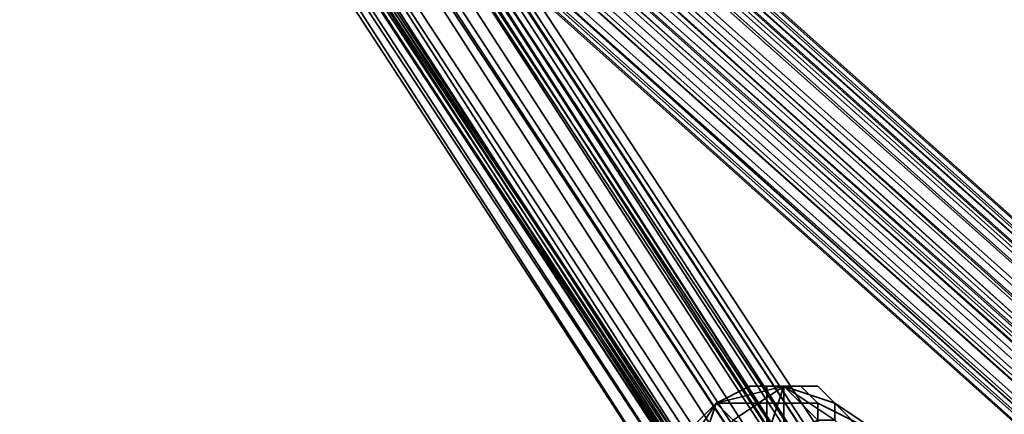
# Model space of a CAD drawing. Units: inches. Extents: x -3039 to 5891, y -3171 to 5783.
# Drawn here: x -165 to -119, y -69 to -51 of the extents above; entities that cross this region are included whole.
import ezdxf

# ---------------------------------------------------------------- set-up
doc = ezdxf.new("R2010")
doc.units = ezdxf.units.IN
doc.header["$MEASUREMENT"] = 0
doc.layers.add('SPIDERGAME CWPg169.351', color=250, linetype='Continuous', lineweight=35)

msp = doc.modelspace()

# ---------------------------------------------------------------- linework, layer by layer
at = {"layer": 'SPIDERGAME CWPg169.351', "color": 18, "lineweight": 35}
for points in [[(71.209, -256.934), (-34.5, -134.659), (-35.289, -134.659), (-223.83, 34.16), (-34.5, -134.659), (-222.252, 32.583), (-34.5, -134.659), (-222.252, 32.583), (-34.5, -135.448), (-222.252, 32.583), (-222.252, 31.005), (-223.041, 29.427), (-233.296, 29.427), (-232.507, 31.005), (-233.296, 31.794), (-223.041, 32.583), (-222.252, 31.005), (-223.041, 29.427), (-233.296, 29.427), (-232.507, 31.005), (-222.252, 31.005), (-232.507, 31.005), (-233.296, 31.794)], [(-36.867, -135.448), (-226.985, 34.16), (-37.656, -136.237), (-226.985, 34.16)], [(-225.408, 34.16), (-226.985, 34.16), (-36.867, -135.448), (-36.078, -134.659), (-225.408, 34.16), (-36.078, -134.659), (-35.289, -134.659)], [(-225.408, 34.16), (-226.985, 34.16), (-36.867, -135.448), (-36.078, -134.659), (-225.408, 34.16), (-36.078, -134.659), (-35.289, -134.659)], [(-225.408, 34.16), (-226.985, 34.16), (-36.867, -135.448), (-36.078, -134.659), (-225.408, 34.16), (-36.078, -134.659), (-35.289, -134.659)], [(-225.408, 34.16), (-226.985, 34.16), (-36.867, -135.448), (-36.078, -134.659), (-225.408, 34.16), (-36.078, -134.659), (-35.289, -134.659)], [(-225.408, 34.16), (-223.83, 34.16), (-35.289, -134.659)], [(-225.408, 34.16), (-223.83, 34.16), (-35.289, -134.659)], [(-225.408, 34.16), (-223.83, 34.16), (-35.289, -134.659)], [(-225.408, 34.16), (-223.83, 34.16), (-35.289, -134.659)], [(-35.289, -134.659), (-223.83, 34.16), (-35.289, -134.659)], [(-35.289, -134.659), (-223.83, 34.16), (-35.289, -134.659)], [(-35.289, -134.659), (-223.83, 34.16), (-35.289, -134.659)], [(-33.711, -134.659), (-34.5, -135.448), (-222.252, 32.583), (-34.5, -134.659), (-222.252, 32.583), (-34.5, -134.659), (-223.83, 34.16), (-35.289, -134.659), (-34.5, -134.659), (-35.289, -134.659), (-223.83, 34.16), (-34.5, -134.659), (-222.252, 32.583), (-34.5, -134.659), (-222.252, 32.583), (-34.5, -135.448), (70.42, -256.934)], [(8.099, 34.16), (8.099, 33.371), (8.099, 31.005), (8.099, 33.371), (-223.041, 32.583), (8.099, 33.371), (-223.83, 33.371), (-223.041, 32.583), (-35.289, -134.659), (-223.83, 33.371), (-35.289, -134.659), (-223.83, 33.371), (-36.078, -134.659), (-223.83, 33.371), (-35.289, -134.659), (-128.376, -71.549), (-129.165, -70.76), (-36.078, -133.87), (-35.289, -134.659)], [(-35.289, -134.659), (-223.83, 34.16), (-35.289, -134.659)], [(-35.289, -134.659), (-223.83, 34.16), (-35.289, -134.659)], [(-35.289, -134.659), (-223.83, 34.16), (-35.289, -134.659)], [(-126.798, -74.704), (-197.008, 33.371), (-126.009, -73.915), (-125.221, -73.915), (-195.43, 33.371), (-126.009, -73.915), (-197.008, 33.371), (6.521, 33.371), (7.31, 33.371), (-223.83, 33.371), (-225.408, 33.371), (7.31, 33.371), (-197.797, 33.371), (-197.008, 33.371), (-197.797, 33.371), (-197.797, 32.583), (-197.797, 31.794), (-197.797, 31.005), (-197.797, 29.427), (-197.797, 31.005), (-197.797, 29.427), (-429.726, 29.427), (-197.797, 28.638), (-429.726, 28.638)], [(-194.641, 31.794), (-194.641, 32.583), (-195.43, 33.371), (-197.008, 33.371), (-198.586, 33.371), (-200.164, 31.794), (-200.952, 31.005), (-200.952, 29.427), (-200.164, 29.427), (-131.532, -77.071), (-130.743, -77.071), (-129.954, -77.071), (-200.952, 29.427), (-130.743, -77.071), (-200.952, 29.427), (-131.532, -77.071), (-200.164, 29.427), (-199.375, 28.638), (-130.743, -76.282), (-199.375, 28.638), (-130.743, -76.282), (-130.743, -75.493), (-197.797, 28.638), (-429.726, 29.427)], [(-226.985, 33.371), (-38.444, -136.237), (-226.985, 33.371), (-37.656, -135.448), (-38.444, -136.237), (-38.444, -137.025), (-39.233, -137.814), (-227.774, 31.005)], [(-37.656, -135.448), (-226.985, 33.371), (-38.444, -136.237), (-226.985, 33.371)], [(-226.985, 33.371), (-38.444, -136.237), (-226.985, 33.371), (-37.656, -135.448), (-38.444, -136.237)], [(-226.985, 33.371), (-37.656, -135.448), (-36.867, -134.659), (-225.408, 33.371), (-36.867, -134.659), (-36.078, -134.659), (-223.83, 33.371)], [(-226.985, 33.371), (-37.656, -135.448), (-36.867, -134.659), (-225.408, 33.371), (-36.867, -134.659), (-36.078, -134.659), (-223.83, 33.371)], [(-226.985, 33.371), (-37.656, -135.448), (-36.867, -134.659), (-225.408, 33.371), (-36.867, -134.659), (-36.078, -134.659), (-223.83, 33.371)], [(-226.985, 33.371), (-37.656, -135.448), (-36.867, -134.659), (-225.408, 33.371), (-36.867, -134.659), (-36.078, -134.659), (-223.83, 33.371)], [(-226.985, 33.371), (-37.656, -135.448), (-36.867, -134.659), (-225.408, 33.371), (-36.867, -134.659), (-36.078, -134.659), (-223.83, 33.371)], [(-226.985, 33.371), (-37.656, -135.448), (-36.867, -134.659), (-225.408, 33.371), (-36.867, -134.659), (-36.078, -134.659), (-223.83, 33.371)], [(-156.775, -232.479), (-126.009, -76.282), (-125.221, -75.493), (-156.775, -232.479), (-125.221, -74.704), (-156.775, -232.479), (-125.221, -73.915), (-125.221, -74.704), (-125.221, -75.493), (-126.009, -76.282), (-127.587, -76.282), (-127.587, -74.704), (-127.587, -73.127), (-36.078, -135.448), (-128.376, -72.338), (-36.078, -134.659), (-223.83, 33.371), (-35.289, -134.659), (-223.83, 33.371), (-35.289, -134.659), (-223.041, 32.583), (-35.289, -134.659), (-223.041, 32.583), (-35.289, -135.448)], [(-223.041, 32.583), (-35.289, -135.448), (-223.041, 32.583), (-35.289, -134.659), (-223.041, 32.583), (-35.289, -134.659), (-223.83, 33.371), (-35.289, -134.659), (-36.078, -133.87), (-129.165, -70.76), (-128.376, -71.549), (-35.289, -134.659), (-128.376, -71.549), (-34.5, -135.448), (-34.5, -136.237), (-222.252, 31.005), (-34.5, -136.237), (-34.5, -135.448), (-222.252, 32.583)], [(-125.221, -73.127), (-125.221, -73.915), (-195.43, 33.371), (-194.641, 32.583), (-125.221, -73.127), (-125.221, -73.915), (-195.43, 33.371), (-194.641, 32.583), (-125.221, -73.127), (-126.009, -73.127), (-194.641, 31.794), (-194.641, 32.583)], [(-223.83, 27.849), (-36.078, -138.603), (-223.83, 27.849), (-36.867, -139.392), (-37.656, -139.392), (-38.444, -140.181), (-39.233, -140.181), (-39.233, -139.392), (-39.233, -138.603), (-39.233, -137.814), (-38.444, -137.025), (-37.656, -136.237), (-228.563, 32.583), (-38.444, -137.025), (-228.563, 32.583)], [(-228.563, 31.005), (-39.233, -137.814), (-38.444, -137.025), (-37.656, -136.237), (-228.563, 32.583), (-38.444, -137.025), (-228.563, 32.583)], [(-227.774, 32.583), (-38.444, -137.025), (-227.774, 32.583), (-38.444, -136.237), (-37.656, -135.448), (-36.867, -134.659), (-36.078, -134.659), (-35.289, -134.659), (-35.289, -135.448), (-35.289, -136.237), (-36.078, -137.025), (-36.867, -137.814), (-36.078, -137.025), (68.842, -258.512), (-36.078, -137.025), (-35.289, -135.448), (69.631, -257.723)], [(-227.774, 32.583), (-38.444, -137.025), (-227.774, 32.583), (-38.444, -136.237), (-38.444, -137.025), (-39.233, -137.814), (-227.774, 31.005)], [(-227.774, 32.583), (-38.444, -137.025), (-227.774, 32.583), (-38.444, -136.237), (-37.656, -135.448), (-36.867, -134.659), (-36.078, -134.659), (-35.289, -134.659), (-35.289, -135.448), (-35.289, -136.237), (-36.078, -137.025), (-127.587, -74.704), (-36.078, -137.025), (-36.078, -137.814), (-127.587, -76.282), (-127.587, -74.704), (-197.008, 32.583), (-126.798, -73.915), (-195.43, 32.583), (-126.009, -73.127), (-126.798, -73.915), (-197.008, 32.583)], [(8.099, 31.005), (-222.252, 31.005), (-223.041, 32.583), (-35.289, -134.659), (-223.041, 32.583), (-35.289, -135.448), (-34.5, -134.659), (71.209, -256.934), (-34.5, -134.659), (-33.711, -133.87)], [(69.631, -259.301), (-36.078, -136.237), (-35.289, -135.448), (70.42, -257.723), (-35.289, -135.448), (-223.041, 32.583)], [(-222.252, 31.005), (-35.289, -136.237), (-35.289, -135.448), (-223.041, 32.583)], [(-222.252, 31.005), (-35.289, -136.237), (-35.289, -135.448), (-223.041, 32.583)], [(-223.041, 32.583), (-35.289, -135.448), (-35.289, -136.237), (-222.252, 31.005)], [(-223.041, 32.583), (-35.289, -135.448), (-36.867, -136.237), (69.631, -259.301), (-36.078, -136.237), (-37.656, -137.025), (-38.444, -137.814), (67.265, -260.879)], [(-223.041, 32.583), (-35.289, -134.659), (-223.041, 32.583)], [(-223.041, 32.583), (-35.289, -134.659), (-223.041, 32.583)], [(-223.041, 32.583), (-35.289, -134.659), (-223.041, 32.583)], [(-222.252, 32.583), (-34.5, -135.448), (-34.5, -136.237), (-222.252, 31.005)], [(-222.252, 32.583), (-34.5, -135.448), (-34.5, -136.237), (-222.252, 31.005)], [(-222.252, 32.583), (-34.5, -135.448), (-33.711, -134.659)], [(-222.252, 31.005), (-34.5, -136.237), (-34.5, -135.448), (-222.252, 32.583)], [(-200.164, 30.216), (-199.375, 31.794), (-198.586, 32.583), (-197.008, 32.583), (-195.43, 32.583), (-194.641, 31.794), (-194.641, 31.005), (-195.43, 30.216), (-196.219, 29.427), (-197.797, 28.638), (-199.375, 28.638), (-200.164, 29.427), (-200.164, 30.216), (-200.164, 29.427), (-129.954, -76.282), (-200.164, 30.216), (-199.375, 31.794)], [(-194.641, 31.794), (-126.798, -73.915), (-194.641, 31.794), (-126.009, -73.127), (-126.798, -73.127), (-194.641, 31.005)], [(-194.641, 31.794), (-126.009, -73.127), (-194.641, 31.794), (-126.009, -73.127), (-194.641, 31.794)], [(70.42, -256.934), (-34.5, -135.448), (-34.5, -136.237), (-34.5, -137.814), (-35.289, -138.603), (-36.078, -139.392), (-36.867, -140.181), (-37.656, -140.181), (-38.444, -139.392), (-129.954, -77.86), (-39.233, -138.603), (-39.233, -137.814), (-228.563, 31.005)], [(-228.563, 29.427), (-39.233, -138.603), (-228.563, 29.427), (-39.233, -139.392), (-228.563, 29.427), (-39.233, -139.392), (-228.563, 29.427), (-39.233, -138.603), (-39.233, -137.814), (-228.563, 31.005)], [(-227.774, 31.005), (-39.233, -137.814), (-39.233, -138.603), (-228.563, 29.427)], [(-228.563, 31.005), (-39.233, -137.814), (-39.233, -138.603), (-228.563, 29.427)], [(-228.563, 31.005), (-39.233, -137.814), (-39.233, -138.603), (-228.563, 29.427)], [(-228.563, 31.005), (-39.233, -137.814), (-39.233, -138.603), (-39.233, -137.814), (-39.233, -138.603), (-39.233, -139.392), (-38.444, -138.603), (-37.656, -138.603), (-36.867, -137.814), (-36.078, -137.025), (68.842, -258.512)], [(-228.563, 31.005), (-39.233, -137.814), (-38.444, -137.025), (-39.233, -137.814), (-227.774, 31.005)], [(-227.774, 29.427), (-39.233, -138.603), (-39.233, -137.814), (-227.774, 31.005)], [(-227.774, 29.427), (-39.233, -138.603), (-39.233, -137.814), (-227.774, 31.005)], [(-227.774, 31.005), (-39.233, -137.814), (-39.233, -138.603), (-227.774, 29.427)], [(-227.774, 31.005), (-39.233, -137.814), (-39.233, -138.603), (-227.774, 29.427)], [(-227.774, 31.005), (-39.233, -137.814), (-39.233, -138.603), (-227.774, 29.427)], [(8.099, 31.005), (-222.252, 31.005), (-223.041, 29.427), (-223.83, 28.638), (-36.867, -137.814), (-223.83, 28.638), (-37.656, -138.603), (-36.867, -137.814), (-36.078, -137.025), (-223.041, 29.427), (-222.252, 31.005), (-35.289, -136.237), (-36.078, -137.025), (-223.041, 29.427), (-36.867, -137.814), (-37.656, -138.603), (-36.867, -137.814), (68.054, -259.301)], [(67.265, -260.09), (-37.656, -137.814), (67.265, -260.09), (-37.656, -137.814), (-36.867, -137.814), (-223.041, 29.427), (-36.078, -137.025), (-35.289, -136.237), (-222.252, 31.005), (-223.041, 29.427), (-36.078, -137.025), (68.842, -258.512)], [(-34.5, -136.237), (-222.252, 31.005)], [(-34.5, -136.237), (-222.252, 31.005)], [(-222.252, 29.427), (-35.289, -137.025), (-222.252, 29.427), (-36.078, -138.603), (-35.289, -137.025), (-34.5, -136.237), (-35.289, -137.025), (-34.5, -136.237), (-222.252, 31.005)], [(-222.252, 29.427), (-35.289, -137.025), (-222.252, 29.427), (-36.078, -138.603), (-35.289, -137.025), (-34.5, -136.237), (-222.252, 31.005)], [(-222.252, 31.005), (-35.289, -136.237), (-35.289, -135.448), (-35.289, -136.237), (-222.252, 31.005)], [(-35.289, -136.237), (-222.252, 31.005)], [(-200.952, 31.005), (-129.954, -77.071), (-200.952, 29.427)], [(-127.587, -73.127), (-194.641, 31.005), (-195.43, 30.216)], [(-126.798, -73.127), (-194.641, 31.005), (-127.587, -73.127)], [(-228.563, 29.427), (-39.233, -138.603), (-228.563, 29.427), (-39.233, -139.392), (-228.563, 29.427)], [(-223.83, 28.638), (-37.656, -138.603), (-38.444, -138.603), (-225.408, 27.849), (-38.444, -138.603), (-39.233, -139.392), (-39.233, -140.181), (-228.563, 29.427), (-39.233, -140.181), (-226.985, 27.849), (-39.233, -140.181), (-228.563, 29.427), (-39.233, -140.181), (-39.233, -139.392), (-39.233, -140.181), (-228.563, 29.427), (-39.233, -140.181), (-226.985, 27.849)], [(-227.774, 29.427), (-39.233, -138.603), (-227.774, 29.427), (-39.233, -138.603), (-39.233, -139.392), (-227.774, 29.427), (-39.233, -139.392), (-226.985, 28.638), (-39.233, -139.392), (-227.774, 29.427), (-39.233, -139.392), (-39.233, -138.603), (-227.774, 29.427), (-39.233, -138.603), (-227.774, 29.427)], [(-227.774, 29.427), (-39.233, -138.603), (-227.774, 29.427), (-39.233, -138.603), (-227.774, 29.427)], [(7.31, 27.849), (6.521, 28.638), (-226.985, 28.638), (-39.233, -139.392), (-227.774, 29.427), (-39.233, -139.392), (-39.233, -138.603), (-38.444, -139.392)], [(-222.252, 29.427), (-35.289, -137.025), (-222.252, 29.427), (-36.078, -138.603), (-36.867, -139.392), (-223.83, 27.849), (-36.078, -138.603), (-223.83, 27.849)], [(-198.586, 29.427), (-130.743, -76.282), (-200.164, 29.427), (-130.743, -77.071)], [(-131.532, -77.071), (-200.164, 29.427), (-131.532, -77.071)], [(-131.532, -77.071), (-200.164, 29.427), (-131.532, -77.071)], [(-130.743, -76.282), (-198.586, 29.427), (-129.954, -75.493)], [(-295.617, -100.737), (-129.165, -74.704), (-127.587, -73.127), (-126.798, -73.127), (-126.009, -73.127), (-126.798, -73.915), (-127.587, -74.704), (-128.376, -74.704), (-129.954, -76.282), (-128.376, -74.704), (-127.587, -74.704), (-126.798, -73.915), (-126.009, -73.127), (-126.798, -73.127), (-127.587, -73.127), (-129.165, -74.704), (-129.954, -74.704), (-130.743, -75.493), (-130.743, -76.282), (-199.375, 28.638), (-130.743, -76.282), (-129.954, -76.282)], [(-129.165, -73.127), (-129.165, -72.338), (-295.617, -98.371), (-295.617, -99.159), (-129.165, -73.127), (-129.954, -73.915), (-130.743, -73.915), (-131.532, -74.704), (-130.743, -75.493), (-129.954, -76.282), (-130.743, -76.282), (-199.375, 28.638), (-130.743, -76.282), (-130.743, -75.493), (-129.954, -74.704), (-197.797, 28.638), (-130.743, -75.493), (-199.375, 28.638)], [(-39.233, -139.392), (-226.985, 28.638), (-39.233, -139.392), (-226.985, 28.638)], [(-223.83, 28.638), (-37.656, -138.603), (-38.444, -138.603), (-225.408, 27.849), (-38.444, -138.603), (-39.233, -139.392), (-226.985, 28.638), (-39.233, -139.392), (-226.985, 28.638)], [(-223.83, 28.638), (-37.656, -138.603), (-38.444, -138.603), (-225.408, 27.849), (-38.444, -138.603), (-39.233, -139.392), (-226.985, 28.638), (-39.233, -139.392), (-226.985, 28.638)], [(-223.83, 28.638), (-37.656, -138.603), (-38.444, -138.603), (-225.408, 27.849), (-38.444, -138.603), (-39.233, -139.392), (-226.985, 28.638), (-39.233, -139.392), (-226.985, 28.638)], [(-223.83, 28.638), (-37.656, -138.603), (-38.444, -138.603), (-225.408, 27.849), (-38.444, -138.603), (-39.233, -139.392), (-226.985, 28.638), (-39.233, -139.392), (-226.985, 28.638)], [(-223.83, 28.638), (-37.656, -138.603), (-38.444, -138.603), (-225.408, 27.849), (-38.444, -138.603), (-39.233, -139.392), (-226.985, 28.638), (-39.233, -139.392), (-226.985, 28.638)], [(-223.83, 28.638), (-36.867, -137.814), (-223.83, 28.638), (-37.656, -138.603)], [(-37.656, -138.603), (-223.83, 28.638), (-36.867, -137.814), (-223.83, 28.638)], [(-39.233, -140.181), (-226.985, 27.849), (-38.444, -140.181), (-226.985, 27.849)], [(-226.985, 27.849), (-38.444, -140.181), (-226.985, 27.849), (-39.233, -140.181), (-38.444, -140.181), (-37.656, -139.392), (-225.408, 27.849), (-37.656, -139.392), (-36.867, -139.392), (-223.83, 27.849)], [(-226.985, 27.849), (-38.444, -140.181), (-226.985, 27.849), (-39.233, -140.181), (-38.444, -140.181), (-37.656, -139.392), (-225.408, 27.849), (-37.656, -139.392), (-36.867, -139.392), (-223.83, 27.849)], [(-226.985, 27.849), (-38.444, -140.181), (-226.985, 27.849), (-39.233, -140.181), (-38.444, -140.181)], [(-223.83, 27.849), (-36.867, -139.392), (-37.656, -139.392), (-225.408, 27.849), (-37.656, -139.392), (-38.444, -140.181), (-37.656, -139.392), (-225.408, 27.849), (-37.656, -139.392), (-36.867, -139.392), (-223.83, 27.849)], [(-223.83, 27.849), (-36.078, -138.603), (-223.83, 27.849), (-36.867, -139.392)], [(-131.532, -69.182), (-129.165, -67.604), (-132.32, -68.393), (-133.898, -69.971), (-132.32, -68.393), (-130.743, -67.604), (-132.32, -68.393), (-129.954, -68.393), (-129.954, -67.604), (-130.743, -67.604), (-132.32, -68.393), (-129.165, -67.604), (-129.954, -67.604), (-130.743, -67.604), (-129.165, -67.604), (-127.587, -67.604), (-128.376, -67.604), (-129.165, -67.604), (-129.954, -67.604)], [(-132.32, -68.393), (-129.165, -67.604), (-129.954, -69.971), (-131.532, -69.182), (-129.165, -67.604), (-127.587, -69.182), (-129.165, -69.971), (-129.165, -67.604), (-126.798, -68.393), (-126.798, -69.182), (-129.165, -67.604), (-127.587, -67.604)], [(-132.32, -68.393), (-129.165, -67.604), (-132.32, -68.393)], [(-126.798, -69.182), (-129.165, -67.604), (-129.165, -69.971)]]:
    msp.add_lwpolyline(points, dxfattribs=at)
for points in [[(-36.867, -135.448), (-226.985, 34.16), (-37.656, -136.237), (-226.985, 34.16), (-228.563, 32.583), (-226.985, 34.16), (-37.656, -136.237), (-226.985, 34.16), (-36.867, -135.448), (-37.656, -136.237)], [(-228.563, 32.583), (-226.985, 34.16), (-37.656, -136.237)], [(-228.563, 32.583), (-226.985, 34.16), (-37.656, -136.237)], [(-228.563, 32.583), (-226.985, 34.16), (-37.656, -136.237)], [(-35.289, -134.659), (-223.83, 34.16), (-225.408, 34.16), (-226.985, 34.16), (-36.867, -135.448), (-36.078, -134.659), (-225.408, 34.16), (-36.078, -134.659)], [(-35.289, -134.659), (-223.83, 34.16), (-225.408, 34.16), (-226.985, 34.16), (-36.867, -135.448), (-36.078, -134.659), (-225.408, 34.16), (-36.078, -134.659)], [(-37.656, -136.237), (-226.985, 34.16), (-36.867, -135.448)], [(-37.656, -136.237), (-226.985, 34.16), (-36.867, -135.448)], [(-37.656, -136.237), (-226.985, 34.16), (-36.867, -135.448)], [(-222.252, 32.583), (-223.83, 34.16), (-34.5, -134.659), (-222.252, 32.583), (-34.5, -135.448), (-34.5, -134.659), (-222.252, 32.583), (-34.5, -134.659)], [(-34.5, -134.659), (-35.289, -134.659), (-223.83, 34.16)], [(-222.252, 32.583), (-223.83, 34.16), (-34.5, -134.659), (-222.252, 32.583), (-34.5, -135.448), (-34.5, -134.659), (-222.252, 32.583), (-34.5, -134.659)], [(-34.5, -134.659), (-35.289, -134.659), (-223.83, 34.16)], [(-222.252, 32.583), (-223.83, 34.16), (-34.5, -134.659), (-222.252, 32.583), (-34.5, -135.448), (-34.5, -134.659), (-222.252, 32.583), (-34.5, -134.659)], [(-34.5, -134.659), (-35.289, -134.659), (-223.83, 34.16)], [(-38.444, -136.237), (-226.985, 33.371), (-227.774, 32.583)], [(-38.444, -136.237), (-226.985, 33.371), (-227.774, 32.583)], [(-38.444, -136.237), (-226.985, 33.371), (-227.774, 32.583)], [(-37.656, -135.448), (-226.985, 33.371), (-38.444, -136.237)], [(-37.656, -135.448), (-226.985, 33.371), (-38.444, -136.237)], [(-37.656, -135.448), (-226.985, 33.371), (-38.444, -136.237)], [(-223.83, 33.371), (-35.289, -134.659), (-223.041, 32.583), (-223.83, 33.371), (-35.289, -134.659)], [(-35.289, -134.659), (-223.83, 33.371), (-36.078, -134.659)], [(-223.83, 33.371), (-35.289, -134.659), (-223.041, 32.583), (-223.83, 33.371), (-35.289, -134.659)], [(-35.289, -134.659), (-223.83, 33.371), (-36.078, -134.659)], [(-223.83, 33.371), (-35.289, -134.659), (-223.041, 32.583), (-223.83, 33.371), (-35.289, -134.659)], [(-35.289, -134.659), (-223.83, 33.371), (-36.078, -134.659)], [(-200.164, 31.794), (-129.954, -77.071), (-127.587, -75.493), (-198.586, 33.371)], [(-200.164, 31.794), (-129.954, -77.071), (-127.587, -75.493), (-198.586, 33.371)], [(-126.798, -74.704), (-127.587, -75.493), (-198.586, 33.371), (-197.008, 33.371)], [(-126.798, -74.704), (-127.587, -75.493), (-198.586, 33.371), (-197.008, 33.371)], [(-197.008, 33.371), (-195.43, 33.371), (-126.009, -73.915), (-197.008, 33.371), (-126.798, -74.704), (-126.009, -73.915)], [(-126.009, -73.915), (-125.221, -73.915), (-195.43, 33.371)], [(-37.656, -136.237), (-228.563, 32.583), (-38.444, -137.025), (-228.563, 32.583), (-228.563, 31.005), (-39.233, -137.814), (-38.444, -137.025)], [(-228.563, 31.005), (-39.233, -137.814), (-38.444, -137.025), (-228.563, 32.583), (-37.656, -136.237), (-38.444, -137.025), (-228.563, 32.583)], [(-228.563, 31.005), (-39.233, -137.814), (-38.444, -137.025), (-228.563, 32.583), (-37.656, -136.237), (-38.444, -137.025), (-228.563, 32.583)], [(-228.563, 31.005), (-39.233, -137.814), (-38.444, -137.025), (-228.563, 32.583), (-37.656, -136.237), (-38.444, -137.025), (-228.563, 32.583)], [(-38.444, -136.237), (-227.774, 32.583), (-38.444, -137.025)], [(-38.444, -137.025), (-227.774, 32.583), (-227.774, 31.005), (-39.233, -137.814)], [(-38.444, -136.237), (-227.774, 32.583), (-38.444, -137.025)], [(-38.444, -137.025), (-227.774, 32.583), (-227.774, 31.005), (-39.233, -137.814)], [(-38.444, -136.237), (-227.774, 32.583), (-38.444, -137.025)], [(-38.444, -137.025), (-227.774, 32.583), (-227.774, 31.005), (-39.233, -137.814)], [(-35.289, -135.448), (-223.041, 32.583), (-35.289, -134.659)], [(-35.289, -135.448), (-223.041, 32.583), (-35.289, -134.659)], [(-35.289, -135.448), (-223.041, 32.583), (-35.289, -134.659)], [(-199.375, 31.794), (-129.954, -76.282), (-128.376, -74.704), (-198.586, 32.583)], [(-199.375, 31.794), (-129.954, -76.282), (-128.376, -74.704), (-198.586, 32.583)], [(-127.587, -74.704), (-128.376, -74.704), (-198.586, 32.583), (-197.008, 32.583)], [(-127.587, -74.704), (-128.376, -74.704), (-198.586, 32.583), (-197.008, 32.583)], [(-127.587, -74.704), (-197.008, 32.583), (-126.798, -73.915)], [(-195.43, 32.583), (-126.798, -73.915), (-197.008, 32.583), (-195.43, 32.583), (-126.009, -73.127), (-126.798, -73.915)], [(-195.43, 32.583), (-194.641, 31.794), (-126.009, -73.127)], [(-195.43, 32.583), (-194.641, 31.794), (-126.009, -73.127)], [(-125.221, -73.127), (-194.641, 32.583), (-125.221, -73.127), (-194.641, 32.583)], [(-194.641, 31.794), (-126.009, -73.127), (-125.221, -73.127), (-194.641, 32.583), (-125.221, -73.127), (-194.641, 32.583), (-125.221, -73.127), (-194.641, 32.583)], [(-200.164, 31.794), (-200.952, 31.005), (-129.954, -77.071)], [(-129.954, -76.282), (-200.164, 30.216), (-199.375, 31.794), (-129.954, -76.282), (-200.164, 29.427), (-200.164, 30.216)], [(-195.43, 30.216), (-194.641, 31.794), (-126.798, -73.915)], [(-126.798, -73.915), (-194.641, 31.794), (-126.009, -73.127)], [(-126.009, -73.127), (-194.641, 31.794), (-126.009, -73.127), (-194.641, 31.794), (-126.009, -73.127), (-194.641, 31.794), (-194.641, 31.005), (-126.798, -73.127)], [(-39.233, -138.603), (-39.233, -137.814), (-228.563, 31.005), (-228.563, 29.427)], [(-36.078, -137.025), (-35.289, -136.237), (-36.078, -137.025), (-223.041, 29.427), (-222.252, 31.005), (-35.289, -136.237), (-36.078, -137.025), (-223.041, 29.427), (-36.867, -137.814)], [(-36.078, -137.025), (-223.041, 29.427), (-222.252, 31.005), (-35.289, -136.237)], [(-36.078, -137.025), (-223.041, 29.427), (-222.252, 31.005), (-35.289, -136.237)], [(-36.078, -137.025), (-223.041, 29.427), (-222.252, 31.005), (-35.289, -136.237)], [(-35.289, -137.025), (-34.5, -136.237), (-222.252, 31.005), (-222.252, 29.427), (-35.289, -137.025), (-222.252, 29.427), (-36.078, -138.603)], [(-35.289, -137.025), (-34.5, -136.237), (-222.252, 31.005), (-222.252, 29.427), (-35.289, -137.025), (-222.252, 29.427), (-36.078, -138.603)], [(-35.289, -137.025), (-34.5, -136.237), (-222.252, 31.005), (-222.252, 29.427), (-35.289, -137.025), (-222.252, 29.427), (-36.078, -138.603)], [(-200.952, 31.005), (-200.952, 29.427), (-129.954, -77.071)], [(-127.587, -73.127), (-194.641, 31.005), (-195.43, 30.216)], [(-126.798, -73.127), (-194.641, 31.005), (-127.587, -73.127)], [(-195.43, 30.216), (-126.798, -73.915), (-128.376, -74.704), (-197.008, 29.427)], [(-195.43, 30.216), (-126.798, -73.915), (-128.376, -74.704), (-197.008, 29.427)], [(-195.43, 30.216), (-127.587, -73.127), (-129.165, -74.704), (-196.219, 29.427)], [(-195.43, 30.216), (-127.587, -73.127), (-129.165, -74.704), (-196.219, 29.427)], [(-39.233, -139.392), (-228.563, 29.427), (-39.233, -138.603), (-39.233, -139.392), (-228.563, 29.427), (-39.233, -139.392), (-39.233, -140.181), (-228.563, 29.427)], [(-228.563, 29.427), (-39.233, -140.181), (-226.985, 27.849)], [(-39.233, -139.392), (-228.563, 29.427), (-39.233, -138.603), (-39.233, -139.392), (-228.563, 29.427), (-39.233, -139.392), (-39.233, -140.181), (-228.563, 29.427)], [(-228.563, 29.427), (-39.233, -140.181), (-226.985, 27.849)], [(-39.233, -139.392), (-228.563, 29.427), (-39.233, -138.603), (-39.233, -139.392), (-228.563, 29.427), (-39.233, -139.392), (-39.233, -140.181), (-228.563, 29.427)], [(-228.563, 29.427), (-39.233, -140.181), (-226.985, 27.849)], [(-227.774, 29.427), (-39.233, -138.603), (-39.233, -139.392), (-227.774, 29.427), (-39.233, -138.603), (-227.774, 29.427), (-39.233, -138.603)], [(-226.985, 28.638), (-39.233, -139.392), (-227.774, 29.427)], [(-227.774, 29.427), (-39.233, -138.603), (-39.233, -139.392), (-227.774, 29.427), (-39.233, -138.603), (-227.774, 29.427), (-39.233, -138.603)], [(-226.985, 28.638), (-39.233, -139.392), (-227.774, 29.427)], [(-227.774, 29.427), (-39.233, -138.603), (-39.233, -139.392), (-227.774, 29.427), (-39.233, -138.603), (-227.774, 29.427), (-39.233, -138.603)], [(-226.985, 28.638), (-39.233, -139.392), (-227.774, 29.427)], [(-222.252, 29.427), (-223.83, 27.849), (-36.078, -138.603)], [(-222.252, 29.427), (-223.83, 27.849), (-36.078, -138.603)], [(-222.252, 29.427), (-223.83, 27.849), (-36.078, -138.603)], [(-36.867, -137.814), (-223.83, 28.638), (-223.041, 29.427)], [(-36.867, -137.814), (-223.83, 28.638), (-223.041, 29.427)], [(-36.867, -137.814), (-223.83, 28.638), (-223.041, 29.427)], [(-36.867, -137.814), (-223.041, 29.427), (-36.078, -137.025)], [(-36.867, -137.814), (-223.041, 29.427), (-36.078, -137.025)], [(-36.867, -137.814), (-223.041, 29.427), (-36.078, -137.025)], [(-130.743, -77.071), (-200.952, 29.427), (-131.532, -77.071), (-130.743, -77.071), (-200.952, 29.427), (-130.743, -77.071), (-129.954, -77.071), (-200.952, 29.427)], [(-200.952, 29.427), (-200.164, 29.427), (-131.532, -77.071)], [(-130.743, -76.282), (-200.164, 29.427), (-130.743, -76.282), (-200.164, 29.427), (-129.954, -76.282)], [(-198.586, 29.427), (-200.164, 29.427), (-130.743, -76.282), (-198.586, 29.427), (-129.954, -75.493), (-130.743, -76.282)], [(-130.743, -76.282), (-130.743, -77.071), (-200.164, 29.427)], [(-130.743, -77.071), (-131.532, -77.071), (-200.164, 29.427)], [(-200.164, 29.427), (-130.743, -76.282), (-129.954, -76.282), (-200.164, 29.427), (-130.743, -76.282), (-200.164, 29.427), (-130.743, -76.282)], [(-130.743, -76.282), (-200.164, 29.427), (-199.375, 28.638), (-130.743, -75.493), (-197.797, 28.638), (-199.375, 28.638), (-130.743, -76.282), (-130.743, -75.493), (-199.375, 28.638), (-130.743, -76.282), (-199.375, 28.638)], [(-129.954, -75.493), (-128.376, -74.704), (-197.008, 29.427), (-198.586, 29.427)], [(-129.954, -75.493), (-128.376, -74.704), (-197.008, 29.427), (-198.586, 29.427)], [(-129.954, -74.704), (-129.165, -74.704), (-196.219, 29.427), (-197.797, 28.638)], [(-129.954, -74.704), (-129.165, -74.704), (-196.219, 29.427), (-197.797, 28.638)], [(-37.656, -138.603), (-223.83, 28.638), (-36.867, -137.814)], [(-37.656, -138.603), (-223.83, 28.638), (-36.867, -137.814)], [(-37.656, -138.603), (-223.83, 28.638), (-36.867, -137.814)], [(-129.954, -74.704), (-197.797, 28.638), (-130.743, -75.493)], [(-39.233, -140.181), (-226.985, 27.849), (-38.444, -140.181), (-226.985, 27.849), (-225.408, 27.849), (-223.83, 27.849), (-36.867, -139.392), (-37.656, -139.392), (-225.408, 27.849), (-37.656, -139.392), (-38.444, -140.181), (-37.656, -139.392), (-225.408, 27.849), (-37.656, -139.392), (-36.867, -139.392), (-223.83, 27.849), (-225.408, 27.849), (-226.985, 27.849), (-38.444, -140.181), (-226.985, 27.849)], [(-36.078, -138.603), (-223.83, 27.849), (-36.867, -139.392)], [(-36.078, -138.603), (-223.83, 27.849), (-36.867, -139.392)], [(-36.078, -138.603), (-223.83, 27.849), (-36.867, -139.392)], [(-133.898, -69.971), (-132.32, -68.393), (-130.743, -67.604), (-132.32, -68.393)], [(-130.743, -67.604), (-129.165, -67.604), (-132.32, -68.393)], [(-132.32, -68.393), (-129.954, -68.393), (-129.954, -67.604), (-130.743, -67.604)], [(-132.32, -68.393), (-129.165, -67.604), (-131.532, -69.182)], [(-129.954, -69.971), (-131.532, -69.182), (-129.165, -67.604)], [(-130.743, -67.604), (-129.954, -67.604), (-129.165, -67.604)], [(-129.954, -68.393), (-127.587, -68.393), (-128.376, -67.604), (-129.954, -67.604)], [(-128.376, -67.604), (-129.165, -67.604), (-129.954, -67.604)], [(-129.954, -68.393), (-127.587, -68.393), (-128.376, -67.604), (-129.954, -67.604)], [(-129.954, -69.971), (-129.165, -67.604), (-129.165, -69.971)], [(-128.376, -67.604), (-127.587, -67.604), (-129.165, -67.604)], [(-127.587, -69.182), (-129.165, -67.604), (-126.798, -69.182)], [(-127.587, -69.182), (-129.165, -69.971), (-129.165, -67.604)], [(-126.798, -68.393), (-129.165, -67.604), (-127.587, -67.604)], [(-126.798, -68.393), (-126.798, -69.182), (-129.165, -67.604)], [(-127.587, -68.393), (-126.009, -69.182), (-127.587, -67.604), (-128.376, -67.604)], [(-127.587, -68.393), (-126.009, -69.182), (-127.587, -67.604), (-128.376, -67.604)], [(-126.009, -69.182), (-124.432, -69.971), (-126.798, -68.393), (-127.587, -67.604)], [(-126.009, -69.182), (-124.432, -69.971), (-126.798, -68.393), (-127.587, -67.604)], [(-132.32, -68.393), (-133.898, -69.971), (-134.687, -71.549), (-133.109, -70.76)], [(-132.32, -68.393), (-133.898, -69.971), (-134.687, -71.549), (-133.109, -70.76)], [(-133.109, -71.549), (-133.898, -70.76), (-132.32, -68.393), (-131.532, -69.182)], [(-133.898, -70.76), (-133.898, -69.971), (-132.32, -68.393)], [(-133.109, -71.549), (-133.898, -70.76), (-132.32, -68.393), (-131.532, -69.182)], [(-133.898, -70.76), (-133.898, -69.971), (-132.32, -68.393)], [(-129.954, -68.393), (-132.32, -68.393), (-133.109, -70.76), (-129.954, -69.971)], [(-129.954, -68.393), (-132.32, -68.393), (-133.109, -70.76), (-129.954, -69.971)], [(-127.587, -68.393), (-129.954, -68.393), (-129.954, -69.971), (-127.587, -70.76)], [(-127.587, -68.393), (-129.954, -68.393), (-129.954, -69.971), (-127.587, -70.76)], [(-126.009, -69.182), (-127.587, -68.393), (-127.587, -70.76), (-125.221, -71.549)], [(-126.009, -69.182), (-127.587, -68.393), (-127.587, -70.76), (-125.221, -71.549)], [(-124.432, -69.971), (-125.221, -70.76), (-126.798, -69.182), (-126.798, -68.393)], [(-124.432, -69.971), (-125.221, -70.76), (-126.798, -69.182), (-126.798, -68.393)]]:
    msp.add_lwpolyline(points, close=True, dxfattribs=at)
at = {"layer": 'SPIDERGAME CWPg169.351'}
msp.add_spline([(-2991.981, 31.336), (-1499.52, 1185.999), (-3012.194, 2470.727), (-2700.96, 3187.212), (-1531.68, 4019.931), (-1332.955, 4106.044), (-429.6, 5242.148), (-94.792, 5673.147), (214.784, 5719.078), (766.56, 4879.513), (1377.612, 4145.186), (1610.391, 4237.887), (2124, 5483.906), (2650.798, 5743.936), (3709.92, 5080.977), (3982.895, 4318.013), (4366.459, 4069.877), (5268.96, 3469.262), (5873.76, 2770.852), (5873.76, 2513.7), (5121.12, 1750.099), (4314.907, 993.518), (3829.816, 233.027), (3414.24, -600.318), (3220.99, -737.257), (2715.36, -989.816), (1733.819, -1591.088), (1465.44, -1943.414), (1008.48, -2614.962), (221.411, -3170.596), (-348.96, -2856.719), (-577.44, -2077.724), (-1020.96, -1661.364), (-1389.82, -1511.113), (-2245.213, -1131.846), (-2981.332, -261.53), (-2991.981, 31.336)], degree=3, dxfattribs=at)

doc.saveas('drawing.dxf')
